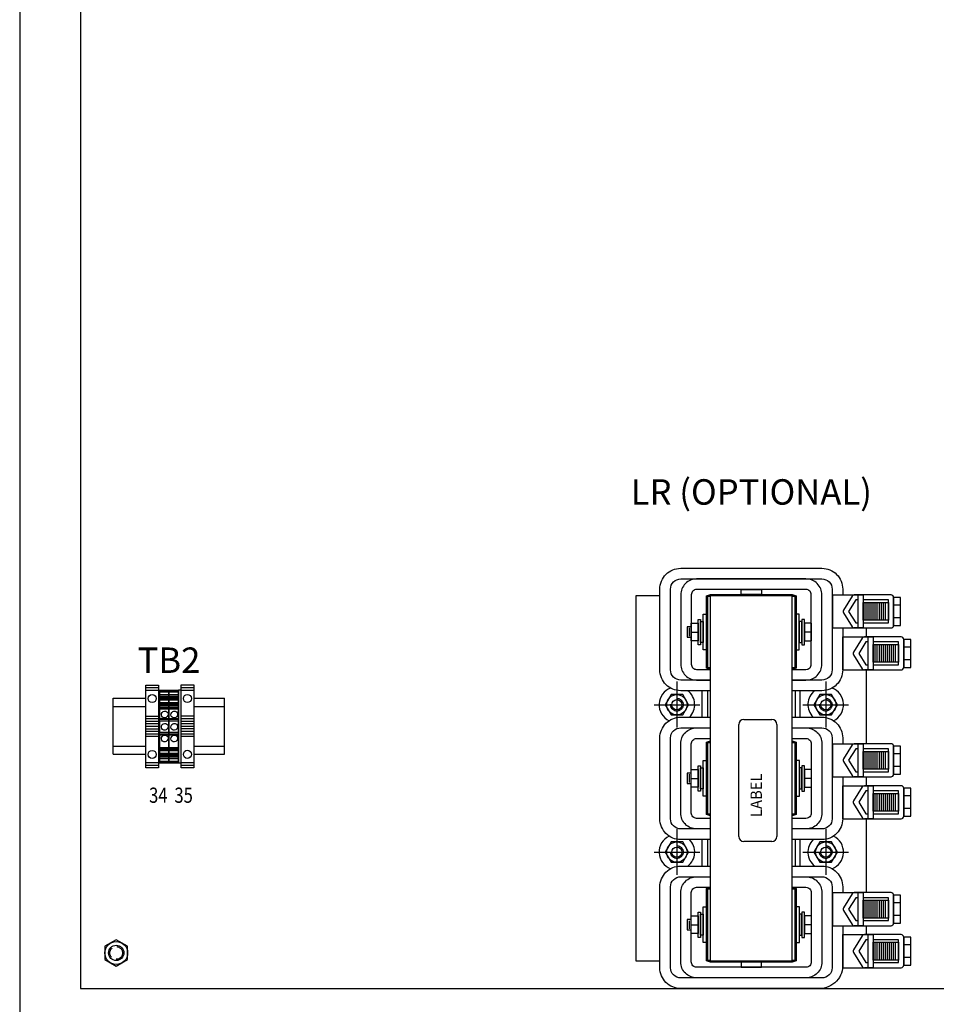
# Model space of a CAD drawing. Extents: x 0 to 127, y 0 to 82.
# Drawn here: x 74 to 96, y 17 to 41 of the extents above; entities that cross this region are included whole.
import ezdxf
from ezdxf.enums import TextEntityAlignment as Align

# ---------------------------------------------------------------- set-up
doc = ezdxf.new("R2010")
doc.units = 0
doc.header["$MEASUREMENT"] = 0
for name, pattern in [('AUSGEZOGEN', [0]), ('CENTER', [2, 1.25, -0.25, 0.25, -0.25]), ('DASHED', [0.75, 0.5, -0.25]), ('HIDDEN', [0.375, 0.25, -0.125])]:
    doc.linetypes.add(name, pattern=pattern)
doc.layers.get('0').update_dxf_attribs({"linetype": 'CONTINUOUS'})
for name, color, linetype in [('CL', 40, 'AUSGEZOGEN'), ('COIL', 5, 'CONTINUOUS'), ('CORE', 5, 'CONTINUOUS'), ('DIN_RAIL', 7, 'CONTINUOUS'), ('HARDWARE', 200, 'CONTINUOUS'), ('OBJ', 5, 'CONTINUOUS'), ('TERM', 1, 'CONTINUOUS'), ('TEXT', 2, 'CONTINUOUS')]:
    doc.layers.add(name, color=color, linetype=linetype)
doc.layers.add('SNAP_POINTS', color=1, linetype='CONTINUOUS', plot=False)
doc.styles.add('ROMANS', font='romans')

# ---------------------------------------------------------------- blocks, each defined once
blk = doc.blocks.new('1492-EA35')
for p, q in [((0, 0.9575), (0.3125, 0.9575)), ((0, 0.895), (0.3125, 0.895)), ((0, 0.25), (0.3125, 0.25)), ((0, 0.1875), (0.3125, 0.1875)), ((0, 0.125), (0.3125, 0.125)), ((0, 0.0625), (0.3125, 0.0625)), ((0, 0), (0.3125, 0)), ((0, -0.0625), (0.3125, -0.0625)), ((0, -0.125), (0.3125, -0.125)), ((0, -0.1875), (0.3125, -0.1875)), ((0, -0.25), (0.3125, -0.25)), ((0.3125, -0.895), (0, -0.895)), ((0.3125, -0.9575), (0, -0.9575))]:
    blk.add_line(p, q)
blk.add_lwpolyline([(0, -1.02), (0, 1.02), (0.3125, 1.02), (0.3125, -1.02)], close=True)
for centre in [(0.15625, 0.6875), (0.15625, -0.6875)]:
    blk.add_circle(centre, 0.1)

msp = doc.modelspace()

# ---------------------------------------------------------------- linework, layer by layer
for p, q in [((76.959, 24.232), (77.195, 24.232)), ((77.195, 24.232), (77.431, 24.232)), ((76.959, 24.193), (77.195, 24.193)), ((76.959, 24.089), (77.195, 24.089)), ((76.959, 24.085), (77.195, 24.085)), ((76.959, 24.029), (77.195, 24.029)), ((76.959, 24.027), (77.195, 24.027)), ((76.959, 24.024), (77.195, 24.024)), ((76.959, 24.024), (76.959, 24.008)), ((76.959, 24.008), (77.195, 24.008)), ((76.991, 24.069), (76.991, 24.069)), ((77.172, 24.069), (76.991, 24.069)), ((76.991, 24.069), (77.026, 24.069)), ((77.172, 24.069), (76.991, 24.069)), ((77.172, 24.069), (76.991, 24.069)), ((77.026, 24.069), (77.026, 24.069)), ((77.172, 24.069), (77.026, 24.069)), ((77.172, 24.069), (77.172, 24.069)), ((77.195, 24.193), (77.431, 24.193)), ((77.195, 24.089), (77.431, 24.089)), ((77.195, 24.085), (77.431, 24.085)), ((77.195, 24.029), (77.431, 24.029)), ((77.195, 24.027), (77.431, 24.027)), ((77.195, 24.024), (77.431, 24.024)), ((77.195, 24.024), (77.195, 24.008)), ((77.195, 24.008), (77.195, 24.024)), ((77.195, 24.008), (77.431, 24.008)), ((77.227, 24.069), (77.227, 24.069)), ((77.408, 24.069), (77.227, 24.069)), ((77.227, 24.069), (77.262, 24.069)), ((77.408, 24.069), (77.227, 24.069)), ((77.408, 24.069), (77.227, 24.069)), ((77.262, 24.069), (77.262, 24.069)), ((77.408, 24.069), (77.262, 24.069)), ((77.408, 24.069), (77.408, 24.069)), ((77.431, 24.008), (77.431, 24.024)), ((76.959, 23.923), (77.195, 23.923)), ((76.959, 23.899), (77.195, 23.899)), ((76.959, 23.864), (77.195, 23.864)), ((76.959, 23.864), (76.959, 23.813)), ((76.959, 23.864), (77.195, 23.864)), ((76.959, 23.803), (77.195, 23.803)), ((76.959, 23.803), (76.959, 23.784)), ((76.959, 23.774), (77.195, 23.774)), ((76.959, 23.774), (76.959, 23.541)), ((77.195, 23.923), (77.431, 23.923)), ((77.195, 23.899), (77.431, 23.899)), ((77.195, 23.864), (77.431, 23.864)), ((77.195, 23.864), (77.195, 23.813)), ((77.195, 23.864), (77.431, 23.864)), ((77.195, 23.813), (77.195, 23.864)), ((77.195, 23.803), (77.431, 23.803)), ((77.195, 23.803), (77.195, 23.784)), ((77.195, 23.784), (77.195, 23.803)), ((77.195, 23.774), (77.431, 23.774)), ((77.195, 23.774), (77.195, 23.541)), ((77.195, 23.541), (77.195, 23.774)), ((77.431, 23.813), (77.431, 23.864)), ((77.431, 23.784), (77.431, 23.803)), ((77.431, 23.541), (77.431, 23.774)), ((76.959, 23.541), (77.195, 23.541)), ((76.959, 23.518), (77.195, 23.518)), ((77.195, 23.541), (77.431, 23.541)), ((77.195, 23.518), (77.431, 23.518)), ((76.959, 23.478), (77.195, 23.478)), ((76.959, 23.478), (76.959, 23.203)), ((77.195, 23.478), (77.431, 23.478)), ((77.195, 23.478), (77.195, 23.203)), ((77.195, 23.203), (77.195, 23.478)), ((77.431, 23.203), (77.431, 23.478)), ((76.959, 23.203), (77.195, 23.203)), ((76.959, 23.164), (77.195, 23.164)), ((76.959, 23.14), (77.195, 23.14)), ((76.959, 23.14), (76.959, 22.817)), ((77.195, 23.203), (77.431, 23.203)), ((77.195, 23.164), (77.431, 23.164)), ((77.195, 23.14), (77.431, 23.14)), ((77.195, 23.14), (77.195, 22.817)), ((77.195, 22.817), (77.195, 23.14)), ((77.431, 22.817), (77.431, 23.14)), ((76.959, 22.817), (77.195, 22.817)), ((77.195, 22.817), (77.431, 22.817)), ((76.959, 22.75), (77.195, 22.75)), ((76.959, 22.748), (77.195, 22.748)), ((76.959, 22.673), (77.195, 22.673)), ((76.959, 22.673), (76.959, 22.658)), ((76.959, 22.618), (77.195, 22.618)), ((76.959, 22.614), (77.195, 22.614)), ((76.959, 22.598), (77.195, 22.598)), ((76.959, 22.553), (77.195, 22.553)), ((76.991, 22.612), (76.991, 22.612)), ((77.172, 22.612), (76.991, 22.612)), ((76.991, 22.612), (77.026, 22.612)), ((77.172, 22.612), (76.991, 22.612)), ((77.172, 22.612), (76.991, 22.612)), ((77.026, 22.612), (77.026, 22.612)), ((77.172, 22.612), (77.026, 22.612)), ((77.172, 22.612), (77.172, 22.612)), ((77.195, 22.75), (77.431, 22.75)), ((77.195, 22.748), (77.431, 22.748)), ((77.195, 22.673), (77.431, 22.673)), ((77.195, 22.673), (77.195, 22.658)), ((77.195, 22.658), (77.195, 22.673)), ((77.195, 22.579), (77.195, 22.658)), ((77.195, 22.618), (77.431, 22.618)), ((77.195, 22.614), (77.431, 22.614)), ((77.195, 22.598), (77.431, 22.598)), ((77.195, 22.553), (77.431, 22.553)), ((77.227, 22.612), (77.227, 22.612)), ((77.408, 22.612), (77.227, 22.612)), ((77.227, 22.612), (77.262, 22.612)), ((77.408, 22.612), (77.227, 22.612)), ((77.408, 22.612), (77.227, 22.612)), ((77.262, 22.612), (77.262, 22.612)), ((77.408, 22.612), (77.262, 22.612)), ((77.408, 22.612), (77.408, 22.612)), ((77.431, 22.658), (77.431, 22.673)), ((77.431, 22.579), (77.431, 22.658)), ((76.959, 22.459), (77.195, 22.459)), ((76.959, 22.449), (77.195, 22.449)), ((77.195, 22.459), (77.431, 22.459)), ((77.195, 22.449), (77.431, 22.449))]:
    msp.add_line(p, q)
at = {"extrusion": (2.42606e-16, 0.5, 0.866025)}
for p, q in [((76.959, 24.223), (77.195, 24.223)), ((76.959, 24.223), (76.959, 24.085)), ((77.195, 24.223), (77.431, 24.223)), ((77.195, 24.223), (77.195, 24.085)), ((77.195, 24.085), (77.195, 24.223)), ((77.431, 24.085), (77.431, 24.223))]:
    msp.add_line(p, q, dxfattribs=at)
at = {"extrusion": (5.67103e-34, -1.1783e-16, -1)}
for p, q in [((76.959, 24.063), (76.959, 24.193)), ((76.959, 24.083), (76.959, 24.089)), ((76.959, 24.083), (77.195, 24.083)), ((76.959, 24.063), (77.195, 24.063)), ((77.195, 24.063), (77.195, 24.193)), ((77.195, 24.193), (77.195, 24.063)), ((77.195, 24.083), (77.195, 24.089)), ((77.195, 24.089), (77.195, 24.083)), ((77.195, 24.083), (77.431, 24.083)), ((77.195, 24.063), (77.431, 24.063)), ((77.431, 24.193), (77.431, 24.063)), ((77.431, 24.089), (77.431, 24.083)), ((76.959, 22.759), (76.959, 23.923)), ((77.195, 22.759), (77.195, 23.923)), ((77.195, 23.923), (77.195, 22.759)), ((77.431, 23.923), (77.431, 22.759)), ((76.959, 22.759), (77.195, 22.759)), ((76.959, 22.488), (76.959, 22.618)), ((77.195, 22.759), (77.431, 22.759)), ((77.195, 22.488), (77.195, 22.618)), ((77.195, 22.618), (77.195, 22.488)), ((77.431, 22.618), (77.431, 22.488)), ((76.959, 22.488), (77.195, 22.488)), ((77.195, 22.488), (77.431, 22.488))]:
    msp.add_line(p, q, dxfattribs=at)
at = {"extrusion": (4.2289e-17, 0.087156, 0.996195)}
for p, q in [((76.959, 24.128), (77.195, 24.128)), ((76.959, 24.128), (76.959, 24.069)), ((77.195, 24.128), (77.431, 24.128)), ((77.195, 24.128), (77.195, 24.069)), ((77.195, 24.069), (77.195, 24.128)), ((77.431, 24.069), (77.431, 24.128))]:
    msp.add_line(p, q, dxfattribs=at)
at = {"extrusion": (-1.65952e-16, -0.34202, 0.939693)}
for p, q in [((76.959, 24.069), (77.195, 24.069)), ((76.959, 24.069), (76.959, 24.025)), ((77.195, 24.069), (77.431, 24.069)), ((77.195, 24.069), (77.195, 24.025)), ((77.195, 24.025), (77.195, 24.069)), ((77.431, 24.025), (77.431, 24.069))]:
    msp.add_line(p, q, dxfattribs=at)
at = {"extrusion": (4.85212e-16, 1, -1.1783e-16)}
for p, q in [((76.959, 24.069), (77.195, 24.069)), ((77.195, 24.069), (77.431, 24.069)), ((76.959, 23.164), (77.195, 23.164)), ((77.195, 23.164), (77.431, 23.164)), ((76.959, 22.658), (77.195, 22.658)), ((77.195, 22.658), (77.431, 22.658))]:
    msp.add_line(p, q, dxfattribs=at)
at = {"extrusion": (4.6401e-16, 0.956305, 0.292372)}
for p, q in [((76.959, 24.067), (77.195, 24.067)), ((76.959, 24.067), (76.959, 24.027)), ((77.195, 24.067), (77.431, 24.067)), ((77.195, 24.067), (77.195, 24.027)), ((77.195, 24.027), (77.195, 24.067)), ((77.431, 24.027), (77.431, 24.067))]:
    msp.add_line(p, q, dxfattribs=at)
at = {"extrusion": (-4.20206e-16, -0.866025, -0.5)}
for p, q in [((76.959, 23.996), (76.959, 24.029)), ((76.959, 23.932), (76.959, 24.024)), ((76.959, 23.996), (77.195, 23.996)), ((77.195, 23.996), (77.195, 24.029)), ((77.195, 24.029), (77.195, 23.996)), ((77.195, 23.932), (77.195, 24.024)), ((77.195, 24.024), (77.195, 23.932)), ((77.195, 23.996), (77.431, 23.996)), ((77.431, 24.029), (77.431, 23.996)), ((77.431, 24.024), (77.431, 23.932)), ((76.959, 23.932), (77.195, 23.932)), ((77.195, 23.932), (77.431, 23.932))]:
    msp.add_line(p, q, dxfattribs=at)
at = {"extrusion": (4.5595e-16, 0.939693, 0.34202)}
for p, q in [((76.959, 24.025), (77.195, 24.025)), ((76.959, 24.025), (76.959, 23.855)), ((77.195, 24.025), (77.431, 24.025)), ((77.195, 24.025), (77.195, 23.855)), ((77.195, 23.855), (77.195, 24.025)), ((77.431, 23.855), (77.431, 24.025))]:
    msp.add_line(p, q, dxfattribs=at)
at = {"extrusion": (-4.85212e-16, -1, 1.1783e-16)}
for p, q in [((76.959, 24.024), (77.195, 24.024)), ((77.195, 24.024), (77.431, 24.024)), ((76.959, 22.612), (77.195, 22.612)), ((77.195, 22.612), (77.431, 22.612))]:
    msp.add_line(p, q, dxfattribs=at)
at = {"extrusion": (-4.85212e-16, -1, 2.52603e-09)}
for p, q in [((76.959, 23.996), (77.195, 23.996)), ((77.195, 23.996), (77.431, 23.996))]:
    msp.add_line(p, q, dxfattribs=at)
at = {"extrusion": (4.20206e-16, 0.866025, 0.5)}
for p, q in [((76.959, 23.933), (77.195, 23.933)), ((76.959, 23.933), (76.959, 23.864)), ((77.195, 23.933), (77.431, 23.933)), ((77.195, 23.933), (77.195, 23.864)), ((77.195, 23.864), (77.195, 23.933)), ((77.431, 23.864), (77.431, 23.933))]:
    msp.add_line(p, q, dxfattribs=at)
at = {"extrusion": (1.65952e-16, 0.34202, -0.939693)}
for p, q in [((76.959, 23.855), (76.959, 23.899)), ((76.959, 23.855), (77.195, 23.855)), ((77.195, 23.855), (77.195, 23.899)), ((77.195, 23.899), (77.195, 23.855)), ((77.195, 23.855), (77.431, 23.855)), ((77.431, 23.899), (77.431, 23.855))]:
    msp.add_line(p, q, dxfattribs=at)
at = {"extrusion": (4.68678e-16, 0.965926, 0.258819)}
for p, q in [((76.959, 23.813), (77.195, 23.813)), ((76.959, 23.813), (76.959, 23.803)), ((77.195, 23.813), (77.431, 23.813)), ((77.195, 23.813), (77.195, 23.803)), ((77.195, 23.803), (77.195, 23.813)), ((77.431, 23.803), (77.431, 23.813))]:
    msp.add_line(p, q, dxfattribs=at)
at = {"extrusion": (-4.68678e-16, -0.965926, 0.258819)}
for p, q in [((76.959, 23.784), (77.195, 23.784)), ((76.959, 23.784), (76.959, 23.774)), ((77.195, 23.784), (77.431, 23.784)), ((77.195, 23.784), (77.195, 23.774)), ((77.195, 23.774), (77.195, 23.784)), ((77.431, 23.774), (77.431, 23.784))]:
    msp.add_line(p, q, dxfattribs=at)
at = {"extrusion": (-4.85212e-16, -1, 4.30509e-10)}
for p, q in [((76.959, 23.518), (77.195, 23.518)), ((77.195, 23.518), (77.431, 23.518))]:
    msp.add_line(p, q, dxfattribs=at)
at = {"extrusion": (-4.5595e-16, -0.939693, 0.34202)}
for p, q in [((76.959, 22.826), (77.195, 22.826)), ((76.959, 22.826), (76.959, 22.657)), ((77.195, 22.826), (77.431, 22.826)), ((77.195, 22.826), (77.195, 22.657)), ((77.195, 22.657), (77.195, 22.826)), ((77.431, 22.657), (77.431, 22.826))]:
    msp.add_line(p, q, dxfattribs=at)
at = {"extrusion": (-1.65952e-16, -0.34202, -0.939693)}
for p, q in [((76.959, 22.782), (76.959, 22.826)), ((76.959, 22.782), (77.195, 22.782)), ((77.195, 22.782), (77.195, 22.826)), ((77.195, 22.826), (77.195, 22.782)), ((77.195, 22.782), (77.431, 22.782)), ((77.431, 22.826), (77.431, 22.782))]:
    msp.add_line(p, q, dxfattribs=at)
at = {"extrusion": (-4.20206e-16, -0.866025, 0.5)}
for p, q in [((76.959, 22.818), (77.195, 22.818)), ((76.959, 22.818), (76.959, 22.748)), ((77.195, 22.818), (77.431, 22.818)), ((77.195, 22.818), (77.195, 22.748)), ((77.195, 22.748), (77.195, 22.818)), ((77.431, 22.748), (77.431, 22.818))]:
    msp.add_line(p, q, dxfattribs=at)
at = {"extrusion": (4.20206e-16, 0.866025, -0.5)}
for p, q in [((76.959, 22.658), (76.959, 22.75)), ((76.959, 22.685), (77.195, 22.685)), ((76.959, 22.652), (76.959, 22.685)), ((76.959, 22.658), (77.195, 22.658)), ((76.959, 22.652), (77.195, 22.652)), ((77.195, 22.658), (77.195, 22.75)), ((77.195, 22.75), (77.195, 22.658)), ((77.195, 22.685), (77.431, 22.685)), ((77.195, 22.652), (77.195, 22.685)), ((77.195, 22.685), (77.195, 22.652)), ((77.195, 22.658), (77.431, 22.658)), ((77.195, 22.652), (77.431, 22.652)), ((77.431, 22.75), (77.431, 22.658)), ((77.431, 22.685), (77.431, 22.652))]:
    msp.add_line(p, q, dxfattribs=at)
at = {"extrusion": (1.65952e-16, 0.34202, 0.939693)}
for p, q in [((76.959, 22.657), (77.195, 22.657)), ((76.959, 22.657), (76.959, 22.612)), ((77.195, 22.657), (77.431, 22.657)), ((77.195, 22.657), (77.195, 22.612)), ((77.195, 22.612), (77.195, 22.657)), ((77.431, 22.612), (77.431, 22.657))]:
    msp.add_line(p, q, dxfattribs=at)
at = {"extrusion": (-4.6401e-16, -0.956305, 0.292372)}
for p, q in [((76.959, 22.654), (77.195, 22.654)), ((76.959, 22.654), (76.959, 22.614)), ((77.195, 22.654), (77.431, 22.654)), ((77.195, 22.654), (77.195, 22.614)), ((77.195, 22.614), (77.195, 22.654)), ((77.431, 22.614), (77.431, 22.654))]:
    msp.add_line(p, q, dxfattribs=at)
at = {"extrusion": (-4.2289e-17, -0.087156, 0.996195)}
for p, q in [((76.959, 22.612), (77.195, 22.612)), ((76.959, 22.612), (76.959, 22.553)), ((77.195, 22.612), (77.431, 22.612)), ((77.195, 22.612), (77.195, 22.553)), ((77.195, 22.553), (77.195, 22.612)), ((77.431, 22.553), (77.431, 22.612))]:
    msp.add_line(p, q, dxfattribs=at)
at = {"extrusion": (-1.6397e-28, -3.38053e-13, -1)}
for p, q in [((76.959, 22.593), (76.959, 22.598)), ((76.959, 22.593), (77.195, 22.593)), ((77.195, 22.593), (77.195, 22.598)), ((77.195, 22.598), (77.195, 22.593)), ((77.195, 22.593), (77.431, 22.593)), ((77.431, 22.598), (77.431, 22.593))]:
    msp.add_line(p, q, dxfattribs=at)
at = {"extrusion": (-2.42606e-16, -0.5, 0.866025)}
for p, q in [((76.959, 22.596), (77.195, 22.596)), ((76.959, 22.596), (76.959, 22.459)), ((77.195, 22.596), (77.431, 22.596)), ((77.195, 22.596), (77.195, 22.459)), ((77.195, 22.459), (77.195, 22.596)), ((77.431, 22.459), (77.431, 22.596))]:
    msp.add_line(p, q, dxfattribs=at)
for points in [[(73.523, 19.345), (73.523, 15.396), (109.523, 15.396), (109.523, 75.396), (73.523, 75.396), (73.523, 71.213)], [(73.523, 71.213), (73.523, 19.345)], [(77.431, 22.449), (77.494, 22.449), (77.494, 24.237), (77.431, 24.237), (77.431, 22.449)]]:
    msp.add_lwpolyline(points)
for points in [[(75.023, 16.896), (108.023, 16.896), (108.023, 73.896), (75.023, 73.896)], [(89.548, 24.127), (89.404, 23.877), (89.548, 23.627), (89.837, 23.627), (89.981, 23.877), (89.837, 24.127)], [(93.21, 24.127), (93.065, 23.877), (93.21, 23.627), (93.498, 23.627), (93.643, 23.877), (93.498, 24.127)], [(77.195, 23.518), (77.195, 23.518), (77.195, 23.164), (77.195, 23.164), (77.195, 22.927), (77.195, 22.927), (77.195, 22.874), (77.195, 22.874), (77.195, 22.927), (77.195, 22.927), (77.195, 23.164), (77.195, 23.164), (77.195, 23.518), (77.195, 23.518), (77.195, 23.754), (77.195, 23.754), (77.195, 23.807), (77.195, 23.807), (77.195, 23.754), (77.195, 23.754)], [(77.431, 23.518), (77.431, 23.518), (77.431, 23.164), (77.431, 23.164), (77.431, 22.927), (77.431, 22.927), (77.431, 22.874), (77.431, 22.874), (77.431, 22.927), (77.431, 22.927), (77.431, 23.164), (77.431, 23.164), (77.431, 23.518), (77.431, 23.518), (77.431, 23.754), (77.431, 23.754), (77.431, 23.807), (77.431, 23.807), (77.431, 23.754), (77.431, 23.754)], [(89.548, 20.502), (89.404, 20.252), (89.548, 20.002), (89.837, 20.002), (89.981, 20.252), (89.837, 20.502)], [(93.21, 20.502), (93.065, 20.252), (93.21, 20.002), (93.498, 20.002), (93.643, 20.252), (93.498, 20.502)], [(75.617, 17.609), (75.898, 17.447), (76.179, 17.609), (76.179, 17.934), (75.898, 18.096), (75.617, 17.934)]]:
    msp.add_lwpolyline(points, close=True)
for centre, radius in [((89.692, 23.877), 0.25), ((89.692, 23.877), 0.125), ((93.354, 23.877), 0.25), ((93.354, 23.877), 0.125), ((89.692, 20.252), 0.25), ((89.692, 20.252), 0.125), ((93.354, 20.252), 0.25), ((93.354, 20.252), 0.125), ((75.898, 17.771), 0.281), ((75.898, 17.771), 0.188)]:
    msp.add_circle(centre, radius)
at = {"linetype": 'DASHED'}
for centre in [(89.692, 23.877), (93.354, 23.877), (89.692, 20.252), (93.354, 20.252)]:
    msp.add_circle(centre, 0.156, dxfattribs=at)
at = {"linetype": 'HIDDEN'}
msp.add_circle((75.898, 17.771), 0.156, dxfattribs=at)
for centre, start, end in [((89.692, 23.877), 110.8203, 244.0553), ((89.692, 23.877), 315.472, 51.9034), ((93.354, 23.877), 128.0966, 224.528), ((93.354, 23.877), 295.9447, 69.1797), ((89.692, 20.252), 115.9447, 249.1797), ((93.354, 20.252), 290.8203, 64.0553), ((89.692, 20.252), 308.0966, 44.528), ((93.354, 20.252), 135.472, 231.9034)]:
    msp.add_arc(centre, 0.438, start, end)
for centre in [(77.091, 23.636), (77.327, 23.636), (77.091, 23.334), (77.327, 23.334), (77.091, 23.045), (77.327, 23.045)]:
    msp.add_ellipse(centre, major_axis=(0.0388, -0.073), ratio=1)
at = {"layer": 'CL', "linetype": 'CENTER'}
for p, q in [((89.692, 24.444), (89.692, 23.315)), ((93.354, 24.444), (93.354, 23.315)), ((89.13, 23.877), (90.255, 23.877)), ((92.792, 23.877), (93.917, 23.877)), ((89.692, 20.819), (89.692, 19.69)), ((93.354, 20.819), (93.354, 19.69)), ((89.13, 20.252), (90.255, 20.252)), ((92.792, 20.252), (93.917, 20.252))]:
    msp.add_line(p, q, dxfattribs=at)
at = {"layer": 'COIL'}
for points in [[(90.523, 24.221), (89.786, 24.221, -0.414214), (89.274, 24.733), (89.274, 26.721, -0.414214), (89.786, 27.233), (93.261, 27.233, -0.414214), (93.772, 26.721), (93.772, 26.579, -0.456434)], [(90.523, 24.483), (89.786, 24.483, -0.414214), (89.536, 24.733), (89.536, 26.721, -0.414214), (89.786, 26.971), (93.261, 26.971, -0.414214), (93.511, 26.721), (93.511, 26.579, -0.461177)], [(92.868, 26.971), (90.178, 26.971, 0.414214), (89.786, 26.579), (89.786, 24.875, 0.414214), (90.178, 24.483), (90.523, 24.483, 0.457885)], [(92.523, 24.483), (92.868, 24.483, 0.414214), (93.261, 24.875), (93.261, 26.579, 0.414214), (92.868, 26.971)], [(92.868, 26.71), (90.178, 26.71, 0.414214), (90.047, 26.579), (90.047, 24.875, 0.414214), (90.178, 24.745), (90.523, 24.745, 0.468123)], [(92.523, 24.745), (92.868, 24.745, 0.414214), (92.999, 24.875), (92.999, 26.579, 0.414214), (92.868, 26.71)], [(93.772, 24.733), (93.772, 24.733, -0.414214), (93.261, 24.221)], [(93.511, 24.733, -0.414214), (93.261, 24.483)], [(93.261, 24.483), (92.523, 24.483, -0.414214)], [(93.261, 24.221), (92.523, 24.221, -0.414214)], [(90.523, 20.559), (89.786, 20.559, -0.414214), (89.274, 21.071), (89.274, 23.059, -0.414214), (89.786, 23.57), (90.523, 23.57, -0.414214)], [(92.523, 23.57), (93.261, 23.57, -0.414214), (93.772, 23.059), (93.772, 22.916, -0.414214)], [(90.523, 20.821), (89.786, 20.821, -0.414214), (89.536, 21.071), (89.536, 23.059, -0.414214), (89.786, 23.309), (90.523, 23.309, -0.414214)], [(90.523, 20.821), (90.178, 20.821, -0.414214), (89.786, 21.213), (89.786, 22.916, -0.414214), (90.178, 23.309), (90.523, 23.309, -0.414214)], [(92.523, 23.309), (93.261, 23.309, -0.414214), (93.511, 23.059), (93.511, 22.916, -0.414214)], [(92.523, 23.309), (92.868, 23.309, -0.414214), (93.261, 22.916), (93.261, 21.213, -0.414214), (92.868, 20.821)], [(90.523, 21.082), (90.178, 21.082, -0.414214), (90.047, 21.213), (90.047, 22.916, -0.414214), (90.178, 23.047), (90.523, 23.047, -0.414214)], [(92.523, 23.047), (92.868, 23.047, -0.414214), (92.999, 22.916), (92.999, 21.213, -0.414214), (92.868, 21.082)], [(93.511, 22.916), (93.511, 21.071, -0.414214), (93.261, 20.821)], [(92.868, 21.082), (92.523, 21.082, -0.414214)], [(93.772, 21.071, -0.414214), (93.261, 20.559)], [(93.261, 20.821), (92.523, 20.821, -0.414214)], [(93.261, 20.559), (92.523, 20.559, -0.414214)], [(93.261, 16.896), (89.786, 16.896, -0.414214), (89.274, 17.408), (89.274, 19.396, -0.414214), (89.786, 19.908), (90.523, 19.908, -0.450023)], [(92.523, 19.908), (93.261, 19.908, -0.414214), (93.772, 19.396), (93.772, 19.254)], [(93.261, 17.158), (89.786, 17.158, -0.414214), (89.536, 17.408), (89.536, 19.396, -0.414214), (89.786, 19.646), (90.523, 19.646, -0.457196)], [(92.868, 17.158), (90.178, 17.158, -0.414214), (89.786, 17.55), (89.786, 19.254, -0.414214), (90.178, 19.646), (90.523, 19.646, -0.457885)], [(92.523, 19.646), (93.261, 19.646, -0.414214), (93.511, 19.396), (93.511, 19.254, -0.414214)], [(92.523, 19.646), (92.868, 19.646, -0.414214), (93.261, 19.254), (93.261, 17.55, -0.414214), (92.868, 17.158)], [(92.868, 17.42), (90.178, 17.42, -0.414214), (90.047, 17.55), (90.047, 19.254, -0.414214), (90.178, 19.385), (90.523, 19.385, -0.468123)], [(92.523, 19.385), (92.868, 19.385, -0.414214), (92.999, 19.254), (92.999, 17.55, -0.414214), (92.868, 17.42)], [(93.772, 17.562), (93.772, 17.562, -0.4185), (93.261, 16.896)], [(93.511, 17.408, -0.414214), (93.261, 17.158)]]:
    msp.add_lwpolyline(points, format="xyb", dxfattribs=at)
for points in [[(93.511, 26.579), (93.511, 24.733)], [(93.772, 25.766), (93.772, 24.733)], [(93.772, 22.104), (93.772, 21.071)], [(93.511, 19.254), (93.511, 17.408)], [(93.772, 18.441), (93.772, 17.562)]]:
    msp.add_lwpolyline(points, dxfattribs=at)
at = {"layer": 'CORE'}
msp.add_lwpolyline([(92.523, 17.565), (90.523, 17.565), (90.523, 26.565), (92.523, 26.565)], close=True, dxfattribs=at)
at = {"layer": 'DIN_RAIL'}
for p, q in [((75.819, 22.659), (75.819, 24.034)), ((75.819, 24.034), (76.627, 24.034)), ((77.806, 24.036), (78.566, 24.036)), ((78.566, 22.661), (78.566, 24.036)), ((75.819, 23.829), (76.627, 23.829)), ((77.806, 23.831), (78.566, 23.831)), ((75.819, 22.859), (76.627, 22.859)), ((77.806, 22.861), (78.566, 22.861)), ((75.819, 22.659), (76.627, 22.659)), ((77.806, 22.661), (78.566, 22.661))]:
    msp.add_line(p, q, dxfattribs=at)
at = {"layer": 'HARDWARE', "color": 200}
for points in [[(90.277, 25.977), (90.277, 25.352), (90.212, 25.352), (90.212, 25.977)], [(90.339, 25.922), (90.339, 25.407), (90.277, 25.407), (90.277, 25.922)], [(90.422, 26.102), (90.422, 25.227), (90.339, 25.227), (90.339, 26.102)], [(92.62, 26.102), (92.62, 25.227), (92.703, 25.227), (92.703, 26.102)], [(92.703, 25.922), (92.703, 25.407), (92.765, 25.407), (92.765, 25.922)], [(92.765, 25.977), (92.765, 25.352), (92.83, 25.352), (92.83, 25.977)], [(90.041, 25.54), (90.041, 25.79), (89.941, 25.79), (89.941, 25.54)], [(90.212, 25.883), (90.212, 25.446), (90.041, 25.446), (90.041, 25.883)], [(92.83, 25.883), (92.83, 25.446), (93.002, 25.446), (93.002, 25.883)], [(90.212, 22.283), (90.212, 21.846), (90.041, 21.846), (90.041, 22.283)], [(90.277, 22.377), (90.277, 21.752), (90.212, 21.752), (90.212, 22.377)], [(90.339, 22.322), (90.339, 21.807), (90.277, 21.807), (90.277, 22.322)], [(90.422, 22.502), (90.422, 21.627), (90.339, 21.627), (90.339, 22.502)], [(92.624, 22.502), (92.624, 21.627), (92.707, 21.627), (92.707, 22.502)], [(92.707, 22.322), (92.707, 21.807), (92.769, 21.807), (92.769, 22.322)], [(92.769, 22.377), (92.769, 21.752), (92.834, 21.752), (92.834, 22.377)], [(92.834, 22.283), (92.834, 21.846), (93.006, 21.846), (93.006, 22.283)], [(90.041, 21.94), (90.041, 22.19), (89.941, 22.19), (89.941, 21.94)], [(90.422, 18.902), (90.422, 18.027), (90.339, 18.027), (90.339, 18.902)], [(92.624, 18.902), (92.624, 18.027), (92.707, 18.027), (92.707, 18.902)], [(90.212, 18.683), (90.212, 18.246), (90.041, 18.246), (90.041, 18.683)], [(90.277, 18.777), (90.277, 18.152), (90.212, 18.152), (90.212, 18.777)], [(90.339, 18.722), (90.339, 18.207), (90.277, 18.207), (90.277, 18.722)], [(92.707, 18.722), (92.707, 18.207), (92.769, 18.207), (92.769, 18.722)], [(92.769, 18.777), (92.769, 18.152), (92.834, 18.152), (92.834, 18.777)], [(92.834, 18.683), (92.834, 18.246), (93.006, 18.246), (93.006, 18.683)], [(90.041, 18.34), (90.041, 18.59), (89.941, 18.59), (89.941, 18.34)]]:
    msp.add_lwpolyline(points, close=True, dxfattribs=at)
for points in [[(89.991, 25.765), (89.991, 25.564)], [(90.041, 25.665), (90.212, 25.665)], [(93.002, 25.665), (92.83, 25.665)], [(89.991, 22.165), (89.991, 21.964)], [(90.041, 22.065), (90.212, 22.065)], [(93.006, 22.065), (92.834, 22.065)], [(89.991, 18.565), (89.991, 18.364)], [(90.041, 18.465), (90.212, 18.465)], [(93.006, 18.465), (92.834, 18.465)]]:
    msp.add_lwpolyline(points, dxfattribs=at)
at = {"layer": 'OBJ'}
for points in [[(91.773, 26.585), (91.273, 26.585), (91.273, 26.71), (91.773, 26.71)], [(90.442, 24.79), (90.523, 24.79), (90.523, 26.54), (90.442, 26.54)], [(92.523, 24.79), (92.604, 24.79), (92.604, 26.54), (92.523, 26.54)], [(90.442, 21.19), (90.523, 21.19), (90.523, 22.94), (90.442, 22.94)], [(92.523, 21.19), (92.604, 21.19), (92.604, 22.94), (92.523, 22.94)], [(90.442, 17.59), (90.523, 17.59), (90.523, 19.34), (90.442, 19.34)], [(92.523, 17.59), (92.604, 17.59), (92.604, 19.34), (92.523, 19.34)], [(91.773, 17.545), (91.273, 17.545), (91.273, 17.42), (91.773, 17.42)]]:
    msp.add_lwpolyline(points, close=True, dxfattribs=at)
for points in [[(89.274, 17.565), (88.692, 17.565), (88.692, 26.565), (89.274, 26.565)], [(90.422, 24.775), (90.422, 26.554), (90.52, 26.585), (92.526, 26.585), (92.624, 26.554), (92.624, 24.775), (92.526, 24.745), (92.523, 24.745)], [(90.432, 24.782), (90.432, 26.547), (90.522, 26.575), (92.525, 26.575), (92.614, 26.547), (92.614, 24.782), (92.525, 24.755), (92.523, 24.755)], [(90.442, 24.79), (90.442, 26.54), (90.523, 26.565), (92.523, 26.565), (92.604, 26.54), (92.604, 24.79), (92.523, 24.765)], [(94.354, 25.546), (94.354, 25.766)], [(90.523, 24.745), (90.52, 24.745), (90.422, 24.775)], [(90.523, 24.755), (90.522, 24.755), (90.432, 24.782)], [(90.523, 24.765), (90.442, 24.79)], [(94.354, 22.916), (94.354, 24.733)], [(90.317, 23.57), (90.317, 24.221)], [(90.442, 24.221), (90.442, 23.57)], [(90.442, 24.221), (90.442, 23.57)], [(92.604, 24.221), (92.604, 23.57)], [(92.604, 24.221), (92.604, 23.57)], [(92.729, 23.57), (92.729, 24.221)], [(90.422, 21.175), (90.422, 22.954), (90.52, 22.985), (90.523, 22.985)], [(90.432, 21.182), (90.432, 22.947), (90.522, 22.975), (90.523, 22.975)], [(90.442, 21.19), (90.442, 22.94), (90.523, 22.965)], [(92.523, 22.985), (92.526, 22.985), (92.624, 22.954), (92.624, 21.175), (92.526, 21.145), (92.523, 21.145)], [(92.523, 22.975), (92.525, 22.975), (92.614, 22.947), (92.614, 21.182), (92.525, 21.155), (92.523, 21.155)], [(92.523, 22.965), (92.604, 22.94), (92.604, 21.19), (92.523, 21.165)], [(94.354, 21.883), (94.354, 22.104)], [(94.354, 19.254), (94.354, 21.071)], [(90.317, 19.908), (90.317, 20.559)], [(90.442, 20.559), (90.442, 19.908)], [(90.442, 20.559), (90.442, 19.908)], [(92.604, 20.559), (92.604, 19.908)], [(92.604, 20.559), (92.604, 19.908)], [(92.729, 19.908), (92.729, 20.559)], [(90.422, 17.575), (90.422, 19.354), (90.52, 19.385), (90.523, 19.385)], [(92.523, 19.385), (92.526, 19.385), (92.624, 19.354), (92.624, 17.575), (92.526, 17.545), (90.52, 17.545), (90.422, 17.575)], [(90.432, 17.582), (90.432, 19.347), (90.522, 19.375), (90.523, 19.375)], [(92.523, 19.375), (92.525, 19.375), (92.614, 19.347), (92.614, 17.582), (92.525, 17.555), (90.522, 17.555), (90.432, 17.582)], [(90.442, 17.59), (90.442, 19.34), (90.523, 19.365)], [(92.523, 19.365), (92.604, 19.34), (92.604, 17.59), (92.523, 17.565), (90.523, 17.565), (90.442, 17.59)], [(94.354, 18.221), (94.354, 18.441)]]:
    msp.add_lwpolyline(points, dxfattribs=at)
msp.add_lwpolyline([(92.868, 20.821), (92.523, 20.821, -0.414214)], format="xyb", dxfattribs=at)
at = {"layer": 'SNAP_POINTS'}
for p in [(76.959, 24.024), (77.195, 24.024)]:
    msp.add_point(p, dxfattribs=at)
at = {"layer": 'TERM'}
for p, q in [((93.527, 25.766), (93.527, 26.579)), ((93.527, 26.579), (94.067, 26.579)), ((94.057, 26.579), (94.273, 26.579)), ((94.273, 26.579), (94.273, 25.766)), ((93.527, 25.766), (94.067, 25.766)), ((94.273, 25.766), (94.057, 25.766)), ((93.777, 24.733), (93.777, 25.546)), ((93.777, 25.546), (94.317, 25.546)), ((94.307, 25.546), (94.523, 25.546)), ((94.523, 25.546), (94.523, 24.733)), ((93.777, 24.733), (94.317, 24.733)), ((94.523, 24.733), (94.307, 24.733)), ((93.527, 22.104), (93.527, 22.916)), ((93.527, 22.916), (94.067, 22.916)), ((94.057, 22.916), (94.273, 22.916)), ((94.273, 22.916), (94.273, 22.104)), ((93.527, 22.104), (94.067, 22.104)), ((94.273, 22.104), (94.057, 22.104)), ((93.777, 21.071), (93.777, 21.883)), ((93.777, 21.883), (94.317, 21.883)), ((94.307, 21.883), (94.523, 21.883)), ((94.523, 21.883), (94.523, 21.071)), ((93.777, 21.071), (94.317, 21.071)), ((94.523, 21.071), (94.307, 21.071)), ((93.527, 18.441), (93.527, 19.254)), ((93.527, 19.254), (94.067, 19.254)), ((94.057, 19.254), (94.273, 19.254)), ((94.273, 19.254), (94.273, 18.441)), ((93.527, 18.441), (94.067, 18.441)), ((94.273, 18.441), (94.057, 18.441)), ((93.777, 17.408), (93.777, 18.221)), ((93.777, 18.221), (94.317, 18.221)), ((94.307, 18.221), (94.523, 18.221)), ((94.523, 18.221), (94.523, 17.408)), ((93.777, 17.408), (94.317, 17.408)), ((94.523, 17.408), (94.307, 17.408))]:
    msp.add_line(p, q, dxfattribs=at)
for points in [[(94.96, 26.579), (94.057, 26.579, 0.258716), (94.004, 26.549), (93.79, 26.206, 0.286547), (93.79, 26.14), (94.004, 25.796, 0.258716), (94.057, 25.766), (94.96, 25.766, 0.414214), (95.023, 25.829), (95.023, 26.516, 0.414214)], [(95.21, 25.546), (94.307, 25.546, 0.258716), (94.254, 25.516), (94.04, 25.172, 0.286547), (94.04, 25.106), (94.254, 24.762, 0.258716), (94.307, 24.733), (95.21, 24.733, 0.414214), (95.273, 24.796), (95.273, 25.483, 0.414214)], [(94.96, 22.916), (94.057, 22.916, 0.258716), (94.004, 22.887), (93.79, 22.543, 0.286547), (93.79, 22.477), (94.004, 22.133, 0.258716), (94.057, 22.104), (94.96, 22.104, 0.414214), (95.023, 22.166), (95.023, 22.854, 0.414214)], [(95.21, 21.883), (94.307, 21.883, 0.258716), (94.254, 21.854), (94.04, 21.51, 0.286547), (94.04, 21.444), (94.254, 21.1, 0.258716), (94.307, 21.071), (95.21, 21.071, 0.414214), (95.273, 21.133), (95.273, 21.821, 0.414214)], [(94.96, 19.254), (94.057, 19.254, 0.258716), (94.004, 19.224), (93.79, 18.881, 0.286547), (93.79, 18.815), (94.004, 18.471, 0.258716), (94.057, 18.441), (94.96, 18.441, 0.414214), (95.023, 18.504), (95.023, 19.191, 0.414214)], [(95.21, 18.221), (94.307, 18.221, 0.258716), (94.254, 18.191), (94.04, 17.847, 0.286547), (94.04, 17.781), (94.254, 17.437, 0.258716), (94.307, 17.408), (95.21, 17.408, 0.414214), (95.273, 17.471), (95.273, 18.158, 0.414214)]]:
    msp.add_lwpolyline(points, format="xyb", close=True, dxfattribs=at)
for points in [[(94.148, 26.454), (94.092, 26.454), (93.916, 26.173), (94.092, 25.891)], [(94.273, 25.891), (94.898, 25.891), (94.898, 26.454), (94.273, 26.454)], [(94.323, 25.977), (94.323, 26.368)], [(94.373, 25.954), (94.373, 26.391)], [(94.423, 25.977), (94.423, 26.368)], [(94.473, 25.954), (94.473, 26.391)], [(94.523, 25.977), (94.523, 26.368)], [(94.573, 25.954), (94.573, 26.391)], [(94.623, 25.977), (94.623, 26.368)], [(94.673, 25.954), (94.673, 26.391)], [(94.723, 25.977), (94.723, 26.368)], [(94.773, 25.954), (94.773, 26.391)], [(94.823, 25.977), (94.823, 26.368)], [(95.195, 26.329), (95.023, 26.329)], [(95.195, 26.016), (95.023, 26.016)], [(94.092, 25.891), (94.148, 25.891)], [(94.398, 25.421), (94.342, 25.421), (94.166, 25.139), (94.342, 24.858)], [(94.523, 24.858), (95.148, 24.858), (95.148, 25.421), (94.523, 25.421)], [(94.573, 24.944), (94.573, 25.335)], [(94.623, 24.921), (94.623, 25.358)], [(94.673, 24.944), (94.673, 25.335)], [(94.723, 24.921), (94.723, 25.358)], [(94.773, 24.944), (94.773, 25.335)], [(94.823, 24.921), (94.823, 25.358)], [(94.873, 24.944), (94.873, 25.335)], [(94.923, 24.921), (94.923, 25.358)], [(94.973, 24.944), (94.973, 25.335)], [(95.023, 24.921), (95.023, 25.358)], [(95.073, 24.944), (95.073, 25.335)], [(95.445, 25.296), (95.273, 25.296)], [(95.445, 24.983), (95.273, 24.983)], [(94.342, 24.858), (94.398, 24.858)], [(94.148, 22.791), (94.092, 22.791), (93.916, 22.51), (94.092, 22.229)], [(94.148, 22.916), (94.273, 22.916), (94.273, 22.104), (94.148, 22.104)], [(94.273, 22.229), (94.898, 22.229), (94.898, 22.791), (94.273, 22.791)], [(94.323, 22.315), (94.323, 22.705)], [(94.373, 22.291), (94.373, 22.729)], [(94.423, 22.315), (94.423, 22.705)], [(94.473, 22.291), (94.473, 22.729)], [(94.523, 22.315), (94.523, 22.705)], [(94.573, 22.291), (94.573, 22.729)], [(94.623, 22.315), (94.623, 22.705)], [(94.673, 22.291), (94.673, 22.729)], [(94.723, 22.315), (94.723, 22.705)], [(94.773, 22.291), (94.773, 22.729)], [(94.823, 22.315), (94.823, 22.705)], [(95.195, 22.666), (95.023, 22.666)], [(95.195, 22.354), (95.023, 22.354)], [(94.092, 22.229), (94.148, 22.229)], [(94.398, 21.758), (94.342, 21.758), (94.166, 21.477), (94.342, 21.196)], [(94.523, 21.196), (95.148, 21.196), (95.148, 21.758), (94.523, 21.758)], [(94.573, 21.281), (94.573, 21.672)], [(94.623, 21.258), (94.623, 21.696)], [(94.673, 21.281), (94.673, 21.672)], [(94.723, 21.258), (94.723, 21.696)], [(94.773, 21.281), (94.773, 21.672)], [(94.823, 21.258), (94.823, 21.696)], [(94.873, 21.281), (94.873, 21.672)], [(94.923, 21.258), (94.923, 21.696)], [(94.973, 21.281), (94.973, 21.672)], [(95.023, 21.258), (95.023, 21.696)], [(95.073, 21.281), (95.073, 21.672)], [(95.445, 21.633), (95.273, 21.633)], [(95.445, 21.321), (95.273, 21.321)], [(90.523, 21.145), (90.52, 21.145), (90.422, 21.175)], [(90.523, 21.155), (90.522, 21.155), (90.432, 21.182)], [(90.523, 21.165), (90.442, 21.19)], [(94.342, 21.196), (94.398, 21.196)], [(94.148, 19.129), (94.092, 19.129), (93.916, 18.848), (94.092, 18.566)], [(94.273, 18.566), (94.898, 18.566), (94.898, 19.129), (94.273, 19.129)], [(94.323, 18.652), (94.323, 19.043)], [(94.373, 18.629), (94.373, 19.066)], [(94.423, 18.652), (94.423, 19.043)], [(94.473, 18.629), (94.473, 19.066)], [(94.523, 18.652), (94.523, 19.043)], [(94.573, 18.629), (94.573, 19.066)], [(94.623, 18.652), (94.623, 19.043)], [(94.673, 18.629), (94.673, 19.066)], [(94.723, 18.652), (94.723, 19.043)], [(94.773, 18.629), (94.773, 19.066)], [(94.823, 18.652), (94.823, 19.043)], [(95.195, 19.004), (95.023, 19.004)], [(95.195, 18.691), (95.023, 18.691)], [(94.092, 18.566), (94.148, 18.566)], [(94.398, 18.096), (94.342, 18.096), (94.166, 17.814), (94.342, 17.533)], [(94.523, 17.533), (95.148, 17.533), (95.148, 18.096), (94.523, 18.096)], [(94.573, 17.619), (94.573, 18.01)], [(94.623, 17.596), (94.623, 18.033)], [(94.673, 17.619), (94.673, 18.01)], [(94.723, 17.596), (94.723, 18.033)], [(94.773, 17.619), (94.773, 18.01)], [(94.823, 17.596), (94.823, 18.033)], [(94.873, 17.619), (94.873, 18.01)], [(94.923, 17.596), (94.923, 18.033)], [(94.973, 17.619), (94.973, 18.01)], [(95.023, 17.596), (95.023, 18.033)], [(95.073, 17.619), (95.073, 18.01)], [(95.445, 17.971), (95.273, 17.971)], [(94.342, 17.533), (94.398, 17.533)], [(95.445, 17.658), (95.273, 17.658)]]:
    msp.add_lwpolyline(points, dxfattribs=at)
for points in [[(94.273, 25.766), (94.148, 25.766), (94.148, 26.579), (94.273, 26.579)], [(95.023, 25.829), (95.195, 25.829), (95.195, 26.516), (95.023, 26.516)], [(94.898, 25.954), (94.273, 25.954), (94.273, 26.391), (94.898, 26.391)], [(94.523, 24.733), (94.398, 24.733), (94.398, 25.546), (94.523, 25.546)], [(95.273, 24.796), (95.445, 24.796), (95.445, 25.483), (95.273, 25.483)], [(95.148, 24.921), (94.523, 24.921), (94.523, 25.358), (95.148, 25.358)], [(94.273, 22.104), (94.148, 22.104), (94.148, 22.916), (94.273, 22.916)], [(95.023, 22.166), (95.195, 22.166), (95.195, 22.854), (95.023, 22.854)], [(94.898, 22.291), (94.273, 22.291), (94.273, 22.729), (94.898, 22.729)], [(94.523, 21.071), (94.398, 21.071), (94.398, 21.883), (94.523, 21.883)], [(95.273, 21.133), (95.445, 21.133), (95.445, 21.821), (95.273, 21.821)], [(95.148, 21.258), (94.523, 21.258), (94.523, 21.696), (95.148, 21.696)], [(94.273, 18.441), (94.148, 18.441), (94.148, 19.254), (94.273, 19.254)], [(95.023, 18.504), (95.195, 18.504), (95.195, 19.191), (95.023, 19.191)], [(94.898, 18.629), (94.273, 18.629), (94.273, 19.066), (94.898, 19.066)], [(94.523, 17.408), (94.398, 17.408), (94.398, 18.221), (94.523, 18.221)], [(95.148, 17.596), (94.523, 17.596), (94.523, 18.033), (95.148, 18.033)], [(95.273, 17.471), (95.445, 17.471), (95.445, 18.158), (95.273, 18.158)]]:
    msp.add_lwpolyline(points, close=True, dxfattribs=at)
at = {"layer": 'TEXT', "color": 6}
for p, q in [((91.338, 23.513), (92.026, 23.513)), ((91.213, 20.638), (91.213, 23.388)), ((92.151, 23.388), (92.151, 20.638)), ((92.026, 20.513), (91.338, 20.513))]:
    msp.add_line(p, q, dxfattribs=at)
for centre, start, end in [((91.338, 23.388), 90, 180), ((92.026, 23.388), 0, 90), ((91.338, 20.638), 180, 270), ((92.026, 20.638), 270, 0)]:
    msp.add_arc(centre, 0.125, start, end, dxfattribs=at)

# ---------------------------------------------------------------- block references
at = {"rotation": 180}
for p in [(76.939, 23.341), (77.806, 23.343)]:
    msp.add_blockref('1492-EA35', p, dxfattribs=at)

# ---------------------------------------------------------------- texts
at = {"layer": 'TEXT', "style": 'ROMANS'}
msp.add_text('TB2', height=0.625, dxfattribs=at).set_placement((77.196, 24.972), align=Align.MIDDLE_CENTER)
at = {"layer": 'TEXT', "color": 6, "style": 'ROMANS', "width": 0.95}
msp.add_text('LABEL', height=0.2812, rotation=90, dxfattribs=at).set_placement((91.785, 21.114))
at = {"layer": 'TEXT', "style": 'ROMANS', "width": 0.8}
for s, p in [('34', (76.934, 21.651)), ('35', (77.557, 21.651))]:
    msp.add_text(s, height=0.375, dxfattribs=at).set_placement(p, align=Align.MIDDLE_CENTER)
at = {"layer": 'TEXT', "insert": (91.523, 29.423), "char_height": 0.625, "width": 6.69643, "attachment_point": 2, "style": 'ROMANS'}
msp.add_mtext('LR (OPTIONAL)', dxfattribs=at)

doc.saveas('drawing.dxf')
